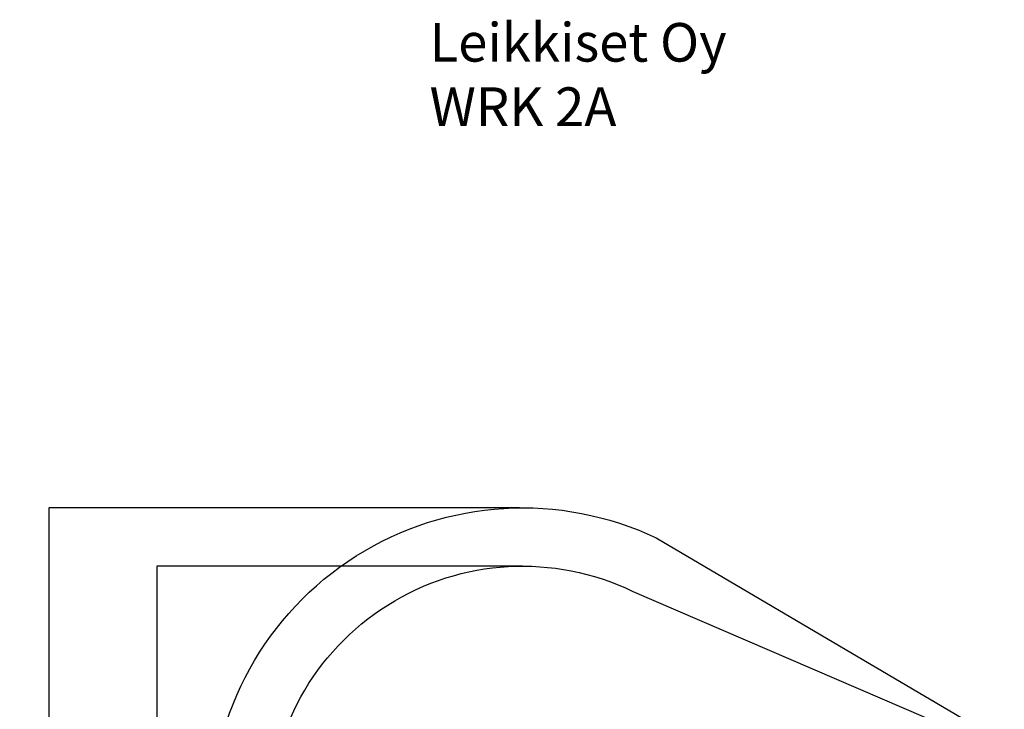
# Model space of a CAD drawing. Units: millimetres. Extents: x -1758 to 6809, y -1809 to 10988.
# Drawn here: x -1758 to 5889, y 5631 to 10988 of the extents above; entities that cross this region are included whole.
import ezdxf

# ---------------------------------------------------------------- set-up
doc = ezdxf.new("R2010")
doc.units = ezdxf.units.MM
for name, color, linetype in [('Dimensions', 7, 'Continuous'), ('Safetyarea', 131, 'Continuous'), ('Text', 7, 'Continuous')]:
    doc.layers.add(name, color=color, linetype=linetype)
doc.styles.get("Standard").update_dxf_attribs({"font": 'arial.ttf'})
doc.dimstyles.new('Leikkiset keinu', dxfattribs={"dimtxt": 150, "dimasz": 2.5, "dimexe": 0.06, "dimexo": 0.625, "dimtad": 0, "dimtih": 1, "dimtoh": 1, "dimdec": 0, "dimtxsty": 'Standard', "dimcen": 2.5, "dimadec": 0, "dimazin": 0, "dimtfac": 1, "dimtmove": 0, "dimatfit": 3, "dimfxl": 1, "dimarcsym": 0})

# ---------------------------------------------------------------- blocks, each defined once
blk = doc.blocks.new('*D25')
at = {"layer": 'Defpoints', "color": 0, "transparency": 16777216}
for p in [(2147.2, 6743.4), (-692.4, 211), (2148.1, 211.4, -163.8)]:
    blk.add_point(p, dxfattribs=at)
at = {"layer": 'Dimensions', "color": 0, "lineweight": -2, "transparency": 16777216}
for p, q in [((2146.6, 6743.4), (-693.4, 6743)), ((-693.3, 6740.5), (-692.9, 3585.4)), ((-692.4, 213.5), (-692.9, 3430.9)), ((2147.5, 211.4), (-692.5, 211))]:
    blk.add_line(p, q, dxfattribs=at)
at = {"layer": 'Dimensions', "color": 0, "transparency": 16777216}
for points in [[(-692.9, 6740.5), (-693.7, 6740.5), (-693.3, 6743)], [(-692, 213.5), (-692.9, 213.5), (-692.4, 211)]]:
    blk.add_solid(points, dxfattribs=at)
at = {"layer": 'Dimensions', "color": 0, "transparency": 16777216, "insert": (-692.9, 3508.1), "char_height": 150, "attachment_point": 5}
blk.add_mtext('6532', dxfattribs=at)
blk = doc.blocks.new('*D35')
at = {"layer": 'Defpoints', "color": 0, "transparency": 16777216}
for p in [(2125.4, 7196.3), (-1531.2, -240.8), (2125.4, -240.8)]:
    blk.add_point(p, dxfattribs=at)
at = {"layer": 'Dimensions', "color": 0, "lineweight": -2, "transparency": 16777216}
for p, q in [((2124.7, 7196.3), (-1531.3, 7196.3)), ((-1531.2, 7193.8), (-1531.2, 3555)), ((-1531.2, -238.3), (-1531.2, 3400.5)), ((2124.7, -240.8), (-1531.3, -240.8))]:
    blk.add_line(p, q, dxfattribs=at)
at = {"layer": 'Dimensions', "color": 0, "transparency": 16777216}
for points in [[(-1531.6, 7193.8), (-1530.8, 7193.8), (-1531.2, 7196.3)], [(-1531.6, -238.3), (-1530.8, -238.3), (-1531.2, -240.8)]]:
    blk.add_solid(points, dxfattribs=at)
at = {"layer": 'Dimensions', "color": 0, "transparency": 16777216, "insert": (-1531.2, 3477.8), "char_height": 150, "attachment_point": 5}
blk.add_mtext('7437', dxfattribs=at)

msp = doc.modelspace()

# ---------------------------------------------------------------- linework, layer by layer
at = {"layer": 'Safetyarea', "elevation": -163.8}
for points in [[(5510.4, 1340.5), (3186.3, -7.5, -0.550953), (-272.2, 2178.4), (-272.2, 4776.4, -0.550953), (3186.3, 6962.3), (5889.4, 5370.3)], [(5278.1, 1388.5), (2998.9, 405, -0.55224), (180.8, 2178.4), (180.8, 4776.4, -0.55224), (2998.9, 6549.8), (5278.1, 5566.3)]]:
    msp.add_lwpolyline(points, format="xyb", dxfattribs=at)
at = {"layer": 'Safetyarea'}
msp.add_arc((4402.4, 3477.4, -389), 2407, 67.15756, 67.25696, dxfattribs=at)

# ---------------------------------------------------------------- texts
at = {"layer": 'Text', "insert": (1425.3, 10962), "char_height": 300, "width": 3265.712, "attachment_point": 1}
msp.add_mtext('{Leikkiset Oy\\PWRK 2A}', dxfattribs=at)

# ---------------------------------------------------------------- dimensions: what is measured, and where the dimension line sits
at = {"layer": 'Dimensions'}
dim = msp.add_linear_dim(base=(-1531.2, -240.8), p1=(2125.4, 7196.3), p2=(2125.4, -240.8), angle=90, dimstyle='Leikkiset keinu', dxfattribs=at)
dim.commit()
dim.dimension.update_dxf_attribs({"geometry": '*D35', "text_midpoint": (-1531.2, 3477.8)})
dim = msp.add_linear_dim(base=(-692.4, 211), p1=(2147.2, 6743.4), p2=(2148.1, 211.4, -163.8), angle=270.00784, dimstyle='Leikkiset keinu', dxfattribs=at)
dim.commit()
dim.dimension.update_dxf_attribs({"geometry": '*D25', "text_midpoint": (-692.9, 3508.1), "dimtype": 161})

doc.saveas('drawing.dxf')
